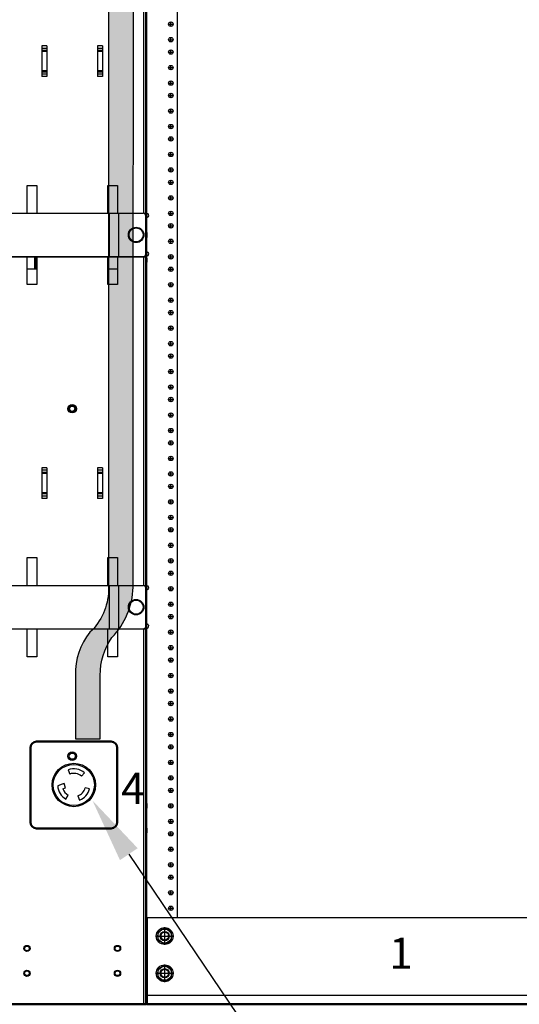
# Model space of a CAD drawing. Extents: x -180 to 6796, y -180 to 1138.
# Drawn here: x 68 to 88, y 1042 to 1082 of the extents above; entities that cross this region are included whole.
import ezdxf
from ezdxf import colors
from ezdxf.entities.mleader import LeaderData, LeaderLine
from ezdxf.math import Vec2, Vec3

# ---------------------------------------------------------------- set-up
doc = ezdxf.new("R2010")
doc.units = 0
doc.header["$LTSCALE"] = 0.25
doc.header["$MEASUREMENT"] = 0
for name, color, linetype in [('GENERAL NOTES', 7, 'CONTINUOUS'), ('POWER 208V 30A', 4, 'CONTINUOUS'), ('RACK', 1, 'CONTINUOUS'), ('VERT CABLE MGR', 3, 'CONTINUOUS')]:
    doc.layers.add(name, color=color, linetype=linetype)
doc.layers.add('Power Pathway', color=4, linetype='CONTINUOUS', transparency=0.8)
doc.styles.add('Alterations (M)', font='romans.shx', dxfattribs={"width": 0.9})
doc.styles.add('Monospace Bold', font='monosb.ttf')

# ---------------------------------------------------------------- blocks, each defined once
blk = doc.blocks.new('208V RECEPTACLE')
at = {"layer": 'POWER 208V 30A', "linetype": 'Continuous'}
for p, q in [((178.0660147602688, 1095.309805719504), (178.1297094759107, 1095.138928424704)), ((178.6038332955871, 1095.051080446322), (178.7245200651232, 1095.187794638469)), ((177.8255605327824, 1094.730087160799), (177.6429768810887, 1094.66775632123)), ((177.9051522780251, 1094.757258379224), (177.8255605327824, 1094.730087160799)), ((177.9633371739042, 1094.586819302848), (177.9051522780251, 1094.757258379224)), ((177.8497111226852, 1094.548029372363), (177.9633371739042, 1094.586819302848)), ((177.9729711272592, 1094.132565469321), (178.0627180602042, 1094.291315444596)), ((178.9250211563422, 1094.54028030561), (178.7481940811319, 1094.584870126797)), ((178.4603229189743, 1094.261276316959), (178.525200097874, 1094.090844458663))]:
    blk.add_line(p, q, dxfattribs=at)
at = {"layer": 'POWER 208V 30A', "lineweight": 50}
blk.add_lwpolyline([(176.7934963734842, 1092.949527445128), (179.7934963734842, 1092.949527445128, 0.414213562373095), (180.0434963734842, 1093.199527445128), (180.0434963734842, 1096.199527445128, 0.414213562373095), (179.7934963734842, 1096.449527445128), (176.7934963734842, 1096.449527445128, 0.414213562373095), (176.5434963734842, 1096.199527445128), (176.5434963734842, 1093.199527445128, 0.414213562373095)], format="xyb", close=True, dxfattribs=at)
at = {"layer": 'POWER 208V 30A', "linetype": 'Continuous'}
for radius in [0.8749999999999587, 0.8296924986407376]:
    blk.add_circle((178.2934958879064, 1094.699529667078), radius, dxfattribs=at)
for centre, radius, start, end in [((178.2934958879064, 1094.699529667078), 0.6512909538295271, 48.563000000111, 110.442999988384), ((178.2934963734837, 1094.699527445129), 0.4689297896507315, 48.56322412715332, 110.4429602418032), ((178.2934958879064, 1094.699529667078), 0.6512909538295271, 182.7961898520802, 240.5190000141292), ((178.2934958879064, 1094.699529667078), 0.4689291603020275, 198.8490000000021, 240.5190000160788), ((178.2934963734843, 1094.699527445128), 0.468929789651018, 290.840041128082, 345.8472487219967), ((178.2934958879064, 1094.699529667078), 0.6512909538295271, 290.8400000074858, 345.8469999875524)]:
    blk.add_arc(centre, radius, start, end, dxfattribs=at)
blk = doc.blocks.new('RACK84')
at = {"layer": 'RACK', "color": 1}
for p, q in [((143.5483562844873, 1118.978045755703), (143.5483562844873, 1039.728045755703)), ((143.2054312844872, 1075.724045755703), (143.3912812844873, 1075.724045755703)), ((143.2983562844873, 1075.631120755703), (143.2983562844873, 1075.816970755703)), ((143.2054312844872, 1075.099045755703), (143.3912812844873, 1075.099045755703)), ((143.2983562844873, 1075.006120755703), (143.2983562844873, 1075.191970755703)), ((143.2054312844872, 1074.599045755703), (143.3912812844873, 1074.599045755703)), ((143.2983562844873, 1074.506120755703), (143.2983562844873, 1074.691970755703)), ((143.2983562844873, 1073.881120755703), (143.2983562844873, 1074.066970755703)), ((143.2054312844872, 1073.974045755703), (143.3912812844873, 1073.974045755703)), ((143.2054312844872, 1073.349045755703), (143.3912812844873, 1073.349045755703)), ((143.2983562844873, 1073.256120755703), (143.2983562844873, 1073.441970755703)), ((143.2983562844873, 1072.756120755703), (143.2983562844873, 1072.941970755703)), ((143.2054312844872, 1072.849045755703), (143.3912812844873, 1072.849045755703)), ((143.2054312844872, 1072.224045755703), (143.3912812844873, 1072.224045755703)), ((143.2983562844873, 1072.131120755703), (143.2983562844873, 1072.316970755703)), ((143.2983562844873, 1071.506120755703), (143.2983562844873, 1071.691970755703)), ((143.2054312844872, 1071.599045755703), (143.3912812844873, 1071.599045755703)), ((143.2054312844872, 1071.099045755703), (143.3912812844873, 1071.099045755703)), ((143.2983562844873, 1071.006120755703), (143.2983562844873, 1071.191970755703)), ((143.2983562844873, 1070.381120755703), (143.2983562844873, 1070.566970755703)), ((143.2054312844872, 1070.474045755703), (143.3912812844873, 1070.474045755703)), ((143.2054312844872, 1069.849045755703), (143.3912812844873, 1069.849045755703)), ((143.2983562844873, 1069.756120755703), (143.2983562844873, 1069.941970755703)), ((143.2054312844872, 1069.349045755703), (143.3912812844873, 1069.349045755703)), ((143.2983562844873, 1069.256120755703), (143.2983562844873, 1069.441970755703)), ((143.2054312844872, 1068.724045755703), (143.3912812844873, 1068.724045755703)), ((143.2983562844873, 1068.631120755703), (143.2983562844873, 1068.816970755703)), ((143.2054312844872, 1068.099045755703), (143.3912812844873, 1068.099045755703)), ((143.2983562844873, 1068.006120755703), (143.2983562844873, 1068.191970755703)), ((143.2054312844872, 1067.599045755703), (143.3912812844873, 1067.599045755703)), ((143.2983562844873, 1067.506120755703), (143.2983562844873, 1067.691970755703)), ((143.2054312844872, 1066.974045755703), (143.3912812844873, 1066.974045755703)), ((143.2983562844873, 1066.881120755703), (143.2983562844873, 1067.066970755703)), ((143.2054312844872, 1066.349045755703), (143.3912812844873, 1066.349045755703)), ((143.2983562844873, 1066.256120755703), (143.2983562844873, 1066.441970755703)), ((143.2054312844872, 1065.849045755703), (143.3912812844873, 1065.849045755703)), ((143.2983562844873, 1065.756120755703), (143.2983562844873, 1065.941970755703)), ((143.2054312844872, 1065.224045755703), (143.3912812844873, 1065.224045755703)), ((143.2983562844873, 1065.131120755703), (143.2983562844873, 1065.316970755703)), ((143.2054312844872, 1064.599045755703), (143.3912812844873, 1064.599045755703)), ((143.2983562844873, 1064.506120755703), (143.2983562844873, 1064.691970755703)), ((143.2983562844873, 1064.006120755703), (143.2983562844873, 1064.191970755703)), ((143.2054312844872, 1064.099045755703), (143.3912812844873, 1064.099045755703)), ((143.2054312844872, 1063.474045755703), (143.3912812844873, 1063.474045755703)), ((143.2983562844873, 1063.381120755703), (143.2983562844873, 1063.566970755703)), ((143.2983562844873, 1062.756120755703), (143.2983562844873, 1062.941970755703)), ((143.2054312844872, 1062.849045755703), (143.3912812844873, 1062.849045755703)), ((143.2054312844872, 1062.349045755703), (143.3912812844873, 1062.349045755703)), ((143.2983562844873, 1062.256120755703), (143.2983562844873, 1062.441970755703)), ((143.2983562844873, 1061.631120755703), (143.2983562844873, 1061.816970755703)), ((143.2054312844872, 1061.724045755703), (143.3912812844873, 1061.724045755703)), ((143.2054312844872, 1061.099045755703), (143.3912812844873, 1061.099045755703)), ((143.2983562844873, 1061.006120755703), (143.2983562844873, 1061.191970755703)), ((143.2054312844872, 1060.599045755703), (143.3912812844873, 1060.599045755703)), ((143.2983562844873, 1060.506120755703), (143.2983562844873, 1060.691970755703)), ((143.2054312844872, 1059.974045755703), (143.3912812844873, 1059.974045755703)), ((143.2983562844873, 1059.881120755703), (143.2983562844873, 1060.066970755703)), ((143.2983562844873, 1059.256120755703), (143.2983562844873, 1059.441970755703)), ((143.2054312844872, 1059.349045755703), (143.3912812844873, 1059.349045755703)), ((143.2054312844872, 1058.849045755703), (143.3912812844873, 1058.849045755703)), ((143.2983562844873, 1058.756120755703), (143.2983562844873, 1058.941970755703)), ((143.2054312844872, 1058.224045755703), (143.3912812844873, 1058.224045755703)), ((143.2983562844873, 1058.131120755703), (143.2983562844873, 1058.316970755703)), ((143.2054312844872, 1057.599045755703), (143.3912812844873, 1057.599045755703)), ((143.2983562844873, 1057.506120755703), (143.2983562844873, 1057.691970755703)), ((143.2054312844872, 1057.099045755703), (143.3912812844873, 1057.099045755703)), ((143.2983562844873, 1057.006120755703), (143.2983562844873, 1057.191970755703)), ((143.2054312844872, 1056.474045755703), (143.3912812844873, 1056.474045755703)), ((143.2983562844873, 1056.381120755703), (143.2983562844873, 1056.566970755703)), ((143.2054312844872, 1055.849045755703), (143.3912812844873, 1055.849045755703)), ((143.2983562844873, 1055.756120755703), (143.2983562844873, 1055.941970755703)), ((143.2983562844873, 1055.256120755703), (143.2983562844873, 1055.441970755703)), ((143.2054312844872, 1055.349045755703), (143.3912812844873, 1055.349045755703)), ((143.2054312844872, 1054.724045755703), (143.3912812844873, 1054.724045755703)), ((143.2983562844873, 1054.631120755703), (143.2983562844873, 1054.816970755703)), ((143.2054312844872, 1054.099045755703), (143.3912812844873, 1054.099045755703)), ((143.2983562844873, 1054.006120755703), (143.2983562844873, 1054.191970755703)), ((143.2054312844872, 1053.599045755703), (143.3912812844873, 1053.599045755703)), ((143.2983562844873, 1053.506120755703), (143.2983562844873, 1053.691970755703)), ((143.2983562844873, 1052.881120755703), (143.2983562844873, 1053.066970755703)), ((143.2054312844872, 1052.974045755703), (143.3912812844873, 1052.974045755703)), ((143.2054312844872, 1052.349045755703), (143.3912812844873, 1052.349045755703)), ((143.2983562844873, 1052.256120755703), (143.2983562844873, 1052.441970755703)), ((143.2054312844872, 1051.849045755703), (143.3912812844873, 1051.849045755703)), ((143.2983562844873, 1051.756120755703), (143.2983562844873, 1051.941970755703)), ((143.2054312844872, 1051.224045755703), (143.3912812844873, 1051.224045755703)), ((143.2983562844873, 1051.131120755703), (143.2983562844873, 1051.316970755703)), ((143.2983562844873, 1050.506120755703), (143.2983562844873, 1050.691970755703)), ((143.2054312844872, 1050.599045755703), (143.3912812844873, 1050.599045755703)), ((143.2054312844872, 1050.099045755703), (143.3912812844873, 1050.099045755703)), ((143.2983562844873, 1050.006120755703), (143.2983562844873, 1050.191970755703)), ((143.2054312844872, 1049.474045755703), (143.3912812844873, 1049.474045755703)), ((143.2983562844873, 1049.381120755703), (143.2983562844873, 1049.566970755703)), ((143.2054312844872, 1048.849045755703), (143.3912812844873, 1048.849045755703)), ((143.2983562844873, 1048.756120755703), (143.2983562844873, 1048.941970755703)), ((143.2054312844872, 1048.349045755703), (143.3912812844873, 1048.349045755703)), ((143.2983562844873, 1048.256120755703), (143.2983562844873, 1048.441970755703)), ((143.2054312844872, 1047.724045755703), (143.3912812844873, 1047.724045755703)), ((143.2983562844873, 1047.631120755703), (143.2983562844873, 1047.816970755703)), ((143.2054312844872, 1047.099045755703), (143.3912812844873, 1047.099045755703)), ((143.2983562844873, 1047.006120755703), (143.2983562844873, 1047.191970755703)), ((143.2983562844873, 1046.506120755703), (143.2983562844873, 1046.691970755703)), ((143.2054312844872, 1046.599045755703), (143.3912812844873, 1046.599045755703)), ((143.2054312844872, 1045.974045755703), (143.3912812844873, 1045.974045755703)), ((143.2983562844873, 1045.881120755703), (143.2983562844873, 1046.066970755703)), ((143.2054312844872, 1045.349045755703), (143.3912812844873, 1045.349045755703)), ((143.2983562844873, 1045.256120755703), (143.2983562844873, 1045.441970755703)), ((143.2054312844872, 1044.849045755703), (143.3912812844873, 1044.849045755703)), ((143.2983562844873, 1044.756120755703), (143.2983562844873, 1044.941970755703)), ((143.2983562844873, 1044.131120755703), (143.2983562844873, 1044.316970755703)), ((143.2054312844872, 1044.224045755703), (143.3912812844873, 1044.224045755703)), ((143.2054312844872, 1043.599045755703), (143.3912812844873, 1043.599045755703)), ((143.2983562844873, 1043.506120755703), (143.2983562844873, 1043.691970755703)), ((143.2983562844873, 1043.006120755703), (143.2983562844873, 1043.191970755703)), ((143.2054312844872, 1043.099045755703), (143.3912812844873, 1043.099045755703)), ((143.2054312844872, 1042.474045755703), (143.3912812844873, 1042.474045755703)), ((143.2983562844873, 1042.381120755703), (143.2983562844873, 1042.566970755703)), ((143.2983562844873, 1041.756120755703), (143.2983562844873, 1041.941970755703)), ((143.2054312844872, 1041.849045755703), (143.3912812844873, 1041.849045755703)), ((143.2054312844872, 1041.349045755703), (143.3912812844873, 1041.349045755703)), ((143.2983562844873, 1041.256120755703), (143.2983562844873, 1041.441970755703)), ((143.2054312844872, 1040.724045755703), (143.3912812844873, 1040.724045755703)), ((143.2983562844873, 1040.631120755703), (143.2983562844873, 1040.816970755703)), ((143.2054312844872, 1040.099045755703), (143.3912812844873, 1040.099045755703)), ((143.2983562844873, 1040.006120755703), (143.2983562844873, 1040.191970755703)), ((142.3298562844872, 1039.728045755703), (162.5798562844872, 1039.728045755703)), ((143.0498562844872, 1039.302516606987), (142.7688562844872, 1039.140281181345)), ((142.7688562844872, 1039.140281181345), (142.7688562844872, 1038.81581033006)), ((143.0498562844872, 1038.621045755703), (143.0498562844872, 1039.335045755703)), ((143.3308562844873, 1039.140281181345), (143.0498562844872, 1039.302516606987)), ((143.3308562844873, 1038.81581033006), (143.3308562844873, 1039.140281181345)), ((142.6928562844871, 1038.978045755703), (143.4068562844872, 1038.978045755703)), ((142.7688562844872, 1038.81581033006), (143.0498562844872, 1038.653574904418)), ((143.0498562844872, 1038.653574904418), (143.3308562844873, 1038.81581033006)), ((143.0498562844872, 1037.802516606987), (142.7688562844872, 1037.640281181345)), ((142.7688562844872, 1037.640281181345), (142.7688562844872, 1037.31581033006)), ((143.0498562844872, 1037.121045755703), (143.0498562844872, 1037.835045755703)), ((143.3308562844873, 1037.640281181345), (143.0498562844872, 1037.802516606987)), ((143.3308562844873, 1037.31581033006), (143.3308562844873, 1037.640281181345)), ((142.6928562844871, 1037.478045755703), (143.4068562844872, 1037.478045755703)), ((142.7688562844872, 1037.31581033006), (143.0498562844872, 1037.153574904418)), ((143.0498562844872, 1037.153574904418), (143.3308562844873, 1037.31581033006)), ((142.3298562844872, 1036.603045755703), (162.5798562844872, 1036.603045755703))]:
    blk.add_line(p, q, dxfattribs=at)
at = {"layer": 'RACK', "color": 1, "lineweight": 50}
for p, q in [((142.2983562844873, 1096.228045755703), (142.2983562844873, 1036.509045755703)), ((142.3298562844872, 1036.228045755703), (142.3298562844872, 1039.728045755703)), ((142.2983562844873, 1036.509045755703), (142.3298562844872, 1036.509045755703)), ((142.3298562844872, 1036.228045755703), (162.5798562844872, 1036.228045755703))]:
    blk.add_line(p, q, dxfattribs=at)
at = {"layer": 'RACK', "color": 1}
for centre, radius in [((143.2983562844873, 1075.724045755703), 0.0885), ((143.2983562844873, 1075.099045755703), 0.0885), ((143.2983562844873, 1074.599045755703), 0.0885), ((143.2983562844873, 1073.974045755703), 0.0885), ((143.2983562844873, 1073.349045755703), 0.0885), ((143.2983562844873, 1072.849045755703), 0.0885), ((143.2983562844873, 1072.224045755703), 0.0885), ((143.2983562844873, 1071.599045755703), 0.0885), ((143.2983562844873, 1071.099045755703), 0.0885), ((143.2983562844873, 1070.474045755703), 0.0885), ((143.2983562844873, 1069.849045755703), 0.0885), ((143.2983562844873, 1069.349045755703), 0.0885), ((143.2983562844873, 1068.724045755703), 0.0885), ((143.2983562844873, 1068.099045755703), 0.0885), ((143.2983562844873, 1067.599045755703), 0.0885), ((143.2983562844873, 1066.974045755703), 0.0885), ((143.2983562844873, 1066.349045755703), 0.0885), ((143.2983562844873, 1065.849045755703), 0.0885), ((143.2983562844873, 1065.224045755703), 0.0885), ((143.2983562844873, 1064.599045755703), 0.0885), ((143.2983562844873, 1064.099045755703), 0.0885), ((143.2983562844873, 1063.474045755703), 0.0885), ((143.2983562844873, 1062.849045755703), 0.0885), ((143.2983562844873, 1062.349045755703), 0.0885), ((143.2983562844873, 1061.724045755703), 0.0885), ((143.2983562844873, 1061.099045755703), 0.0885), ((143.2983562844873, 1060.599045755703), 0.0885), ((143.2983562844873, 1059.974045755703), 0.0885), ((143.2983562844873, 1059.349045755703), 0.0885), ((143.2983562844873, 1058.849045755703), 0.0885), ((143.2983562844873, 1058.224045755703), 0.0885), ((143.2983562844873, 1057.599045755703), 0.0885), ((143.2983562844873, 1057.099045755703), 0.0885), ((143.2983562844873, 1056.474045755703), 0.0885), ((143.2983562844873, 1055.849045755703), 0.0885), ((143.2983562844873, 1055.349045755703), 0.0885), ((143.2983562844873, 1054.724045755703), 0.0885), ((143.2983562844873, 1054.099045755703), 0.0885), ((143.2983562844873, 1053.599045755703), 0.0885), ((143.2983562844873, 1052.974045755703), 0.0885), ((143.2983562844873, 1052.349045755703), 0.0885), ((143.2983562844873, 1051.849045755703), 0.0885), ((143.2983562844873, 1051.224045755703), 0.0885), ((143.2983562844873, 1050.599045755703), 0.0885), ((143.2983562844873, 1050.099045755703), 0.0885), ((143.2983562844873, 1049.474045755703), 0.0885), ((143.2983562844873, 1048.849045755703), 0.0885), ((143.2983562844873, 1048.349045755703), 0.0885), ((143.2983562844873, 1047.724045755703), 0.0885), ((143.2983562844873, 1047.099045755703), 0.0885), ((143.2983562844873, 1046.599045755703), 0.0885), ((143.2983562844873, 1045.974045755703), 0.0885), ((143.2983562844873, 1045.349045755703), 0.0885), ((143.2983562844873, 1044.849045755703), 0.0885), ((143.2983562844873, 1044.224045755703), 0.0885), ((143.2983562844873, 1043.599045755703), 0.0885), ((143.2983562844873, 1043.099045755703), 0.0885), ((143.2983562844873, 1042.474045755703), 0.0885), ((143.2983562844873, 1041.849045755703), 0.0885), ((143.2983562844873, 1041.349045755703), 0.0885), ((143.2983562844873, 1040.724045755703), 0.0885), ((143.2983562844873, 1040.099045755703), 0.0885), ((143.0498562844872, 1038.978045755703), 0.3400000000000004), ((143.0498562844872, 1038.978045755703), 0.2809999999999993), ((143.0498562844872, 1038.978045755703), 0.1874999999999998), ((143.0498562844872, 1038.978045755703), 0.1626999999999999), ((143.0498562844872, 1037.478045755703), 0.3399999999999981), ((143.0498562844872, 1037.478045755703), 0.2809999999999988), ((143.0498562844872, 1037.478045755703), 0.1874999999999998), ((143.0498562844872, 1037.478045755703), 0.1626999999999999)]:
    blk.add_circle(centre, radius, dxfattribs=at)
for centre, radius, start in [((143.0498562844872, 1038.978045755703), 0.1626999999999998, 75.00000000000001), ((143.0498562844872, 1038.978045755703), 0.1627000000000002, 75.00000000000001), ((143.0498562844872, 1037.478045755703), 0.1626999999999989, 75.00000000000091), ((143.0498562844872, 1037.478045755703), 0.1627000000000011, 74.99999999999923)]:
    blk.add_arc(centre, radius, start, 14.99999999999485, dxfattribs=at)
blk = doc.blocks.new('84 VERT CABLE MANAGMENT')
at = {"layer": 'VERT CABLE MGR', "linetype": 'Continuous'}
for p, q in [((171.503582570637, 1068.107027457821), (171.503582570637, 1080.857020139589)), ((171.5935825189788, 1080.853020141885), (171.5935825189788, 1068.103027460118)), ((167.3935849296911, 1074.846013488983), (167.3935849296911, 1073.610034400808)), ((167.5935848148952, 1074.846013488983), (167.3935849296911, 1074.846013488983)), ((167.5935848148952, 1074.846013488983), (167.5935848148952, 1073.610034400808)), ((169.8435835234422, 1074.846013488983), (169.6435836382382, 1074.846013488983)), ((169.6435836382382, 1074.846013488983), (169.6435836382382, 1073.610034400808)), ((169.8435835234422, 1074.846013488983), (169.8435835234422, 1073.610034400808)), ((167.5935848148952, 1074.747018596205), (167.3935849296911, 1074.747018596205)), ((167.5935848148952, 1074.660597289809), (167.3935849296911, 1074.660597289809)), ((167.5935848148952, 1074.618170906959), (167.3935849296911, 1074.618170906959)), ((169.8435835234422, 1074.747018596205), (169.6435836382382, 1074.747018596205)), ((169.8435835234422, 1074.660597289809), (169.6435836382382, 1074.660597289809)), ((169.8435835234422, 1074.618170906959), (169.6435836382382, 1074.618170906959)), ((167.5935848148952, 1073.837876982832), (167.3935849296911, 1073.837876982832)), ((167.5935848148952, 1073.795450599982), (167.3935849296911, 1073.795450599982)), ((167.5935848148952, 1073.709029293588), (167.3935849296911, 1073.709029293588)), ((169.8435835234422, 1073.837876982832), (169.6435836382382, 1073.837876982832)), ((169.8435835234422, 1073.795450599982), (169.6435836382382, 1073.795450599982)), ((169.8435835234422, 1073.709029293588), (169.6435836382382, 1073.709029293588)), ((167.5935848148952, 1073.610034400808), (167.3935849296911, 1073.610034400808)), ((169.8435835234422, 1073.610034400808), (169.6435836382382, 1073.610034400808)), ((166.7985852712086, 1069.228026814391), (167.1885850473568, 1069.228026814391)), ((166.7985852712086, 1068.107027457821), (166.7985852712086, 1069.228026814391)), ((167.1885850473568, 1069.228026814391), (167.1885850473568, 1068.107027457821)), ((170.0485834057765, 1069.228026814391), (170.4385831819247, 1069.228026814391)), ((170.0485834057765, 1068.107027457821), (170.0485834057765, 1069.228026814391)), ((170.4385831819247, 1069.228026814391), (170.4385831819247, 1068.107027457821)), ((165.913768932675, 1068.107027457821), (171.4735825878563, 1068.107027457821)), ((170.1137665219627, 1068.107027457821), (170.1137665219627, 1066.357028462286)), ((170.4835831560956, 1068.107027457821), (170.4835831560956, 1066.357028462286)), ((171.503582570637, 1068.103027460118), (171.5935825189788, 1068.103027460118)), ((171.5935825189788, 1067.9870275267), (171.5935825189788, 1068.103027460118)), ((171.5935825189788, 1067.9870275267), (171.5935825189788, 1066.477028393409)), ((171.5945825184048, 1068.018027508906), (171.5945825184048, 1067.990648897421)), ((171.6758772397434, 1067.956975521549), (171.6801510116903, 1067.961249293496)), ((171.603582513239, 1067.064028056482), (171.603582513239, 1067.392027868216)), ((171.64358249028, 1067.178527990762), (171.64358249028, 1067.277527933937)), ((171.6801510116903, 1066.524806614783), (171.6758772397434, 1066.529080386732)), ((165.7035858997157, 1066.353028464582), (171.1335827830092, 1066.353028464582)), ((165.913768932675, 1066.357028462286), (171.4735825878563, 1066.357028462286)), ((166.7985852712086, 1065.228029110309), (166.7985852712086, 1066.357028462286)), ((167.1036713160955, 1066.353028464582), (167.1036713160955, 1065.853028751571)), ((167.1460976981436, 1066.353028464582), (167.1460976981436, 1065.853028751571)), ((167.1885850473568, 1066.357028462286), (167.1885850473568, 1065.228029110309)), ((170.0485834057765, 1065.228029110309), (170.0485834057765, 1066.357028462286)), ((170.4385831819247, 1066.357028462286), (170.4385831819247, 1065.228029110309)), ((171.1335827830092, 1066.353028464582), (171.5935825189788, 1066.353028464582)), ((171.503582570637, 1066.357028462286), (171.503582570637, 1066.36090713446)), ((171.503582570637, 1053.107036067508), (171.503582570637, 1066.357028462286)), ((171.5935825189788, 1066.353028464582), (171.5935825189788, 1066.477028393409)), ((171.5935825189788, 1066.353028464582), (171.5935825189788, 1053.103036069804)), ((171.5945825184048, 1066.495407010858), (171.5945825184048, 1066.468028398574)), ((171.603582513239, 1066.064028630461), (171.603582513239, 1066.386111527991)), ((171.64358249028, 1066.17852856474), (171.64358249028, 1066.277528507917)), ((167.1885850473568, 1065.853028751571), (166.7985852712086, 1065.853028751571)), ((170.4385831819247, 1065.853028751571), (170.0485834057765, 1065.853028751571)), ((167.1885850473568, 1065.228029110309), (166.7985852712086, 1065.228029110309)), ((170.4385831819247, 1065.228029110309), (170.0485834057765, 1065.228029110309)), ((167.5935848148952, 1057.846023246628), (167.3935849296911, 1057.846023246628)), ((167.3935849296911, 1057.846023246628), (167.3935849296911, 1056.610044158453)), ((167.5935848148952, 1057.846023246628), (167.5935848148952, 1056.610044158453)), ((169.8435835234422, 1057.846023246628), (169.6435836382382, 1057.846023246628)), ((169.6435836382382, 1057.846023246628), (169.6435836382382, 1056.610044158453)), ((169.8435835234422, 1057.846023246628), (169.8435835234422, 1056.610044158453)), ((167.5935848148952, 1057.747028353848), (167.3935849296911, 1057.747028353848)), ((167.5935848148952, 1057.660607047454), (167.3935849296911, 1057.660607047454)), ((167.5935848148952, 1057.618180664604), (167.3935849296911, 1057.618180664604)), ((169.8435835234422, 1057.747028353848), (169.6435836382382, 1057.747028353848)), ((169.8435835234422, 1057.660607047454), (169.6435836382382, 1057.660607047454)), ((169.8435835234422, 1057.618180664604), (169.6435836382382, 1057.618180664604)), ((167.5935848148952, 1056.837886740477), (167.3935849296911, 1056.837886740477)), ((167.5935848148952, 1056.795460357627), (167.3935849296911, 1056.795460357627)), ((167.5935848148952, 1056.709039051231), (167.3935849296911, 1056.709039051231)), ((167.5935848148952, 1056.610044158453), (167.3935849296911, 1056.610044158453)), ((169.8435835234422, 1056.837886740477), (169.6435836382382, 1056.837886740477)), ((169.8435835234422, 1056.795460357627), (169.6435836382382, 1056.795460357627)), ((169.8435835234422, 1056.709039051231), (169.6435836382382, 1056.709039051231)), ((169.8435835234422, 1056.610044158453), (169.6435836382382, 1056.610044158453)), ((166.7985852712086, 1054.228035424077), (167.1885850473568, 1054.228035424077)), ((166.7985852712086, 1053.107036067508), (166.7985852712086, 1054.228035424077)), ((167.1885850473568, 1054.228035424077), (167.1885850473568, 1053.107036067508)), ((170.0485834057765, 1054.228035424077), (170.4385831819247, 1054.228035424077)), ((170.0485834057765, 1053.107036067508), (170.0485834057765, 1054.228035424077)), ((170.4385831819247, 1054.228035424077), (170.4385831819247, 1053.107036067508)), ((165.913768932675, 1053.107036067508), (171.4735825878563, 1053.107036067508)), ((170.1137665219627, 1053.107036067508), (170.1137665219627, 1051.357037071972)), ((170.4835831560956, 1053.107036067508), (170.4835831560956, 1051.357037071972)), ((171.503582570637, 1053.103036069804), (171.5935825189788, 1053.103036069804)), ((171.5935825189788, 1052.987036136386), (171.5935825189788, 1053.103036069804)), ((171.5935825189788, 1052.987036136386), (171.5935825189788, 1051.477037003095)), ((171.5945825184048, 1053.018036118592), (171.5945825184048, 1052.990657507107)), ((171.6758772397434, 1052.956984131235), (171.6801510116903, 1052.961257903182)), ((171.5935825189788, 1051.353037074268), (171.5935825189788, 1051.477037003095)), ((171.5945825184048, 1051.495415620546), (171.5945825184048, 1051.468037008261)), ((171.6801510116903, 1051.524815224471), (171.6758772397434, 1051.529088996418)), ((165.7035858997157, 1051.353037074268), (171.1335827830092, 1051.353037074268)), ((165.913768932675, 1051.357037071972), (171.4735825878563, 1051.357037071972)), ((166.7985852712086, 1050.228037719995), (166.7985852712086, 1051.357037071972)), ((167.1885850473568, 1051.357037071972), (167.1885850473568, 1050.228037719995)), ((170.0485834057765, 1050.228037719995), (170.0485834057765, 1051.357037071972)), ((170.4385831819247, 1051.357037071972), (170.4385831819247, 1050.228037719995)), ((171.1335827830092, 1051.353037074268), (171.5935825189788, 1051.353037074268)), ((171.503582570637, 1051.357037071972), (171.503582570637, 1051.360915744146)), ((171.503582570637, 1036.228045755703), (171.503582570637, 1051.357037071972)), ((171.5935825189788, 1051.353037074268), (171.5935825189788, 1036.228045755703)), ((167.1885850473568, 1050.228037719995), (166.7985852712086, 1050.228037719995)), ((170.4385831819247, 1050.228037719995), (170.0485834057765, 1050.228037719995)), ((171.603582513239, 1044.064041258001), (171.603582513239, 1044.392041069736)), ((171.64358249028, 1044.178541192281), (171.64358249028, 1044.277541135456)), ((171.603582513239, 1043.06404183198), (171.603582513239, 1043.392041643714)), ((171.64358249028, 1043.17854176626), (171.64358249028, 1043.277541709436)), ((165.6435859341545, 1036.228045755703), (171.5935825189788, 1036.228045755703))]:
    blk.add_line(p, q, dxfattribs=at)
at = {"layer": 'VERT CABLE MGR', "lineweight": 50}
blk.add_lwpolyline([(165.6435859341545, 1036.228045755703), (171.5935825189788, 1036.228045755703), (171.5935825189788, 1120.228045755703), (165.6435859341546, 1120.228045755703)], close=True, dxfattribs=at)
at = {"layer": 'VERT CABLE MGR', "linetype": 'Continuous'}
for centre, radius in [((171.1935827485705, 1067.232027960054), 0.3114998212055111), ((171.1935827485705, 1067.232027960054), 0.2849084108684335), ((168.6185842265666, 1060.228031980203), 0.1714999015625848), ((168.6185842265666, 1060.228031980203), 0.147), ((168.6185842265666, 1060.228031980203), 0.1249999282526128), ((168.6185842265666, 1060.228031980203), 0.1071428571428571), ((171.1935827485705, 1052.23203656974), 0.3114998212055111), ((171.1935827485705, 1052.23203656974), 0.2849084108684335), ((168.6185842265666, 1046.228040015911), 0.1714999015625848), ((168.6185842265666, 1046.228040015911), 0.1249999282526128), ((166.7935852740785, 1038.478044464249), 0.1249999282526128), ((166.7935852740785, 1038.478044464249), 0.09499994547198573), ((170.4435831790548, 1038.478044464249), 0.1249999282526128), ((170.4435831790548, 1038.478044464249), 0.09499994547198573), ((166.7935852740785, 1037.478045038228), 0.1249999282526128), ((166.7935852740785, 1037.478045038228), 0.09499994547198573), ((170.4435831790548, 1037.478045038228), 0.1249999282526128), ((170.4435831790548, 1037.478045038228), 0.09499994547198573)]:
    blk.add_circle(centre, radius, dxfattribs=at)
for centre, radius, start, end in [((171.4735825878563, 1067.9870275267), 0.1199999311225083, 0, 90), ((171.5335825534177, 1067.24302795374), 0.8599995063779761, 83.37419043519927, 85.99927701509915), ((171.6235825017594, 1068.017817803426), 0.0799999540816722, 315.0000000000072, 83.37419043519927), ((171.5795825270145, 1068.018027508906), 0.01499999139031354, 0, 20.79045839399781), ((171.6422038638711, 1067.990648897421), 0.04762134546632742, 180, 315.0000000000072), ((171.3180108019513, 1067.22802796235), 0.3293131813810088, 8.645051609105252, 29.86815860400099), ((171.3180108019513, 1067.22802796235), 0.3293131813810088, 330.1318413959988, 351.3549483908947), ((171.6422038638711, 1066.495407010858), 0.04762134546632742, 44.99999999999279, 180), ((171.6235825017594, 1066.468238104853), 0.0799999540816722, 276.6258095647999, 44.99999999999279), ((171.1335827830092, 1066.603028321088), 0.2499998565052256, 260.2409920849002, 270), ((171.4735825878563, 1066.477028393409), 0.1199999311225083, 270, 0), ((171.5335825534177, 1067.24302795374), 0.8599995063779761, 274.0007333189006, 276.6258095647999), ((171.5795825270145, 1066.468028398574), 0.01499999139031354, 339.2095416060024, 0), ((171.3180108019513, 1066.228028536329), 0.3293131813810088, 330.1318413959988, 351.3549483908947), ((171.3180108019513, 1066.228028536329), 0.3293131813810088, 8.645051609105252, 28.75146683730303), ((171.4735825878563, 1052.987036136386), 0.1199999311225083, 0, 90), ((171.5335825534177, 1052.243036563426), 0.8599995063779761, 83.37419043519927, 85.99927701509915), ((171.5795825270145, 1053.018036118592), 0.01499999139031354, 0, 20.79045839399781), ((171.6235825017594, 1053.017826413112), 0.0799999540816722, 315.0000000000072, 83.37419043519927), ((171.6422038638711, 1052.990657507107), 0.04762134546632742, 180, 315.0000000000072), ((171.4735825878563, 1051.477037003095), 0.1199999311225083, 270, 0), ((171.5795825270145, 1051.468037008261), 0.01499999139031354, 339.2095416060024, 0), ((171.6422038638711, 1051.495415620546), 0.04762134546632742, 44.99999999999279, 180), ((171.6235825017594, 1051.468246714539), 0.0799999540816722, 276.6258095647999, 44.99999999999279), ((171.1335827830092, 1051.603036930774), 0.2499998565052256, 260.2409920849002, 270), ((171.5335825534177, 1052.243036563426), 0.8599995063779761, 274.0007333189006, 276.6258095647999), ((171.3180108019513, 1044.228041163869), 0.3293131813810088, 8.645051609105252, 29.86815860400099), ((171.3180108019513, 1044.228041163869), 0.3293131813810088, 330.1318413959988, 351.3549483908947), ((171.3180108019513, 1043.228041737848), 0.3293131813810088, 8.645051609105252, 29.86815860400099), ((171.3180108019513, 1043.228041737848), 0.3293131813810088, 330.1318413959988, 351.3549483908947)]:
    blk.add_arc(centre, radius, start, end, dxfattribs=at)

msp = doc.modelspace()

# ---------------------------------------------------------------- hatches: boundary and pattern name
at = {"layer": 'Power Pathway', "transparency": 33554457}
h = msp.add_hatch(color=256, dxfattribs=at)
h.dxf.hatch_style = 1
edge = h.paths.add_edge_path()
edge.add_line((72.4328372945323, 1127.313966580352), (71.4328372945323, 1127.313966580352))
edge.add_line((71.4328372945323, 1127.313966580352), (71.41395690370007, 1059.144306673507))
edge.add_arc((68.99915399409181, 1059.215310163821), 2.415846557190517, 313.6601343330425, 358.31579276559216, ccw=False)
edge.add_arc((72.67740692471705, 1055.821509529718), 2.598314692511912, 140.690332882366, 181.8814161393719)
edge.add_line((70.08049293886995, 1055.736204245974), (70.08049293886995, 1053.169844123217))
edge.add_line((70.08049293886995, 1053.169844123217), (71.08049293886995, 1053.169844123217))
edge.add_line((71.08049293886995, 1053.169844123217), (71.08049293886995, 1055.731952341363))
edge.add_arc((73.61794460787114, 1055.782773399798), 2.537960549830782, 144.455960047815, 181.1473885161533, ccw=False)
edge.add_arc((69.35682289127554, 1059.372080645707), 3.048169838423331, 316.0918659671776, 358.3207920727779)
edge.add_line((72.40368372331011, 1059.28275856508), (72.4328372945323, 1127.313966580352))

# ---------------------------------------------------------------- linework, layer by layer
at = {"layer": 'Power Pathway'}
msp.add_lwpolyline([(71.08049293886995, 1055.731952341363, -0.1614785354926269), (71.55288497527488, 1057.258162320157, 0.186372427197998), (72.40368372331011, 1059.28275856508), (72.4328372945323, 1127.313966580352), (71.4328372945323, 1127.313966580352), (71.41395690370007, 1059.144306673507, -0.1973509122735298), (70.66700423809141, 1057.467571581683, 0.1816906087852393), (70.08049293886995, 1055.736204245974), (70.08049293886995, 1053.169844123217), (71.08049293886995, 1053.169844123217), (71.08049293886995, 1055.736204245974)], format="xyb", dxfattribs=at)

# ---------------------------------------------------------------- block references
at = {"layer": 'POWER 208V 30A'}
msp.add_blockref('208V RECEPTACLE', (-108.2782573329438, -43.38556179985062), dxfattribs=at)
at = {"layer": 'RACK'}
msp.add_blockref('RACK84', (-69.37271521744685, 6.247945121800512), dxfattribs=at)
at = {"layer": 'VERT CABLE MGR'}
msp.add_blockref('84 VERT CABLE MANAGMENT', (-98.66794145193842, 6.247945121800512), dxfattribs=at)

# ---------------------------------------------------------------- texts
at = {"layer": 'GENERAL NOTES', "char_height": 1.25, "attachment_point": 5, "style": 'Monospace Bold'}
for s, insert in [('4', (72.39955367934536, 1051.179252928277)), ('1', (83.19723950990092, 1044.534736118815))]:
    msp.add_mtext_dynamic_manual_height_columns(s, width=1.645797193074941, gutter_width=1.25, heights=[0], dxfattribs=dict(at, insert=insert))

# ---------------------------------------------------------------- leaders
at = {"layer": 'GENERAL NOTES'}
ml = msp.add_multileader_mtext('Standard', dxfattribs=at)
ml.set_content('208V 30A, DED. \\PNEMA L6-30 ', color=256, style='Alterations (M)')
ml.set_leader_properties()
ml.build(insert=Vec2(0, 0))
ml.multileader.update_dxf_attribs({"dogleg_length": 0.36, "arrow_head_size": 2.617958466071165})
ctx = ml.context
ctx.base_point, ctx.char_height, ctx.arrow_head_size, ctx.landing_gap_size, ctx.plane_origin = Vec3(88.17731631809481, 1032.255857043652), 1.745305644047444, 2.617958466071165, 1.256620063714159, Vec3(41.59861864428012, 1063.791642464953)
notes = []
notes.append((ctx, [(0, (1, 1, 0), (83.25042353692663, 1032.255857043652), (1, 0), 4.926892781168172, [(0, [(70.76327438314706, 1050.693325539193)], 0, [])])]))
ctx.mtext.insert, ctx.mtext.flow_direction = Vec3(89.43393638180896, 1033.128509865675), 5
for ctx, leaders in notes:
    for number, flags, end, landing, length, lines in leaders:
        leader = LeaderData()
        leader.index, (leader.has_last_leader_line, leader.has_dogleg_vector, leader.attachment_direction) = number, flags
        leader.last_leader_point, leader.dogleg_vector, leader.dogleg_length = Vec3(end), Vec3(landing), length
        for number, points, colour, breaks in lines:
            line = LeaderLine()
            line.index, line.vertices, line.color, line.breaks = number, Vec3.list(points), colors.encode_raw_color(colour), breaks
            leader.lines.append(line)
        ctx.leaders.append(leader)

doc.saveas('drawing.dxf')
